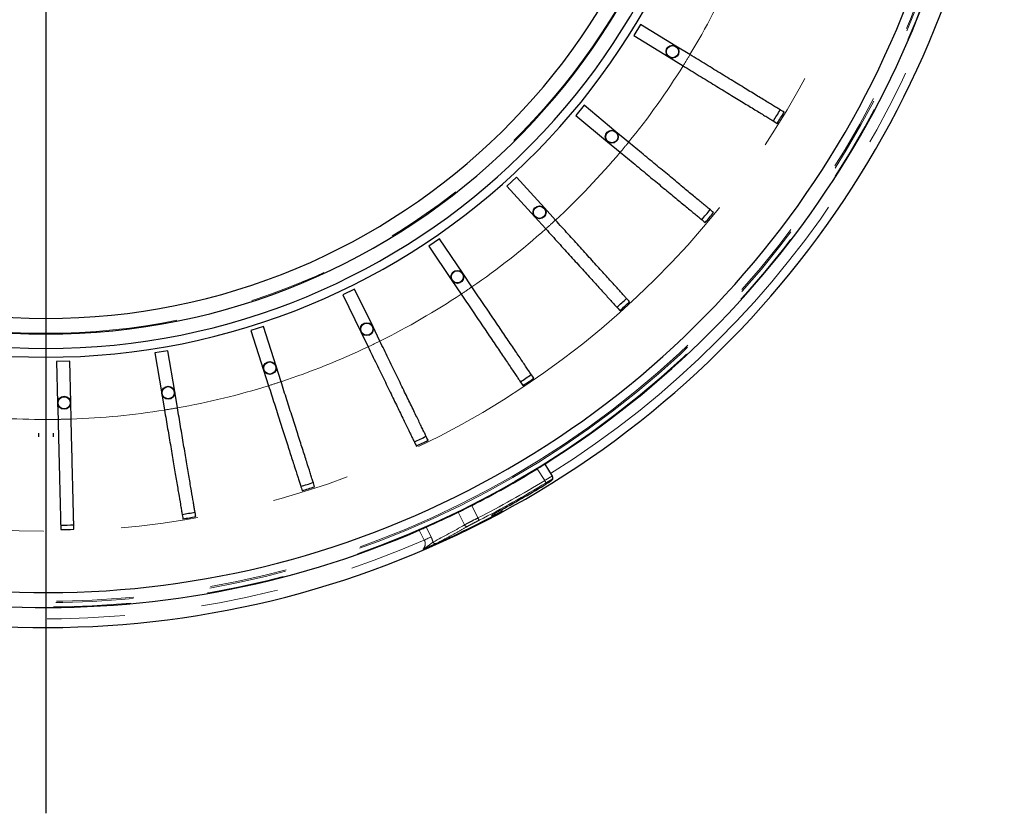
# Model space of a CAD drawing. Units: millimetres. Extents: x 104 to 1004, y 44 to 1434.
# Drawn here: x 735 to 815, y 466 to 531 of the extents above; entities that cross this region are included whole.
import ezdxf

# ---------------------------------------------------------------- set-up
doc = ezdxf.new("R2010")
doc.units = ezdxf.units.MM
doc.header["$LTSCALE"] = 5
doc.linetypes.add('PHANTOM', pattern=[12.7, 6.35, -1.27, 1.27, -1.27, 1.27, -1.27])
doc.layers.add('WAKU', color=7, linetype='Continuous')

# ---------------------------------------------------------------- blocks, each defined once
blk = doc.blocks.new('SW_CENTERMARKSYMBOL_5')
at = {"layer": 'WAKU', "color": 0}
blk.add_line((0, -3.571), (0, -93.79), dxfattribs=at)

msp = doc.modelspace()

# ---------------------------------------------------------------- linework, layer by layer
at = {"color": 7, "linetype": 'Continuous', "lineweight": 25}
for p, q in [((785.6587, 530.4886), (785.0997, 529.5745)), ((788.5531, 528.7183), (785.6587, 530.4886)), ((785.0997, 529.5745), (787.9941, 527.8043)), ((789.7041, 528.0144), (788.5531, 528.7183)), ((787.9941, 527.8043), (789.1451, 527.1003)), ((781.0249, 523.8682), (780.3418, 523.0428)), ((783.6388, 521.7051), (781.0249, 523.8682)), ((780.3418, 523.0428), (782.9557, 520.8797)), ((784.6782, 520.8449), (783.6388, 521.7051)), ((782.9557, 520.8797), (783.9951, 520.0195)), ((775.4984, 517.9726), (774.705, 517.2525)), ((777.7787, 515.4604), (775.4984, 517.9726)), ((774.705, 517.2525), (776.9854, 514.7403)), ((778.6855, 514.4614), (777.7787, 515.4604)), ((776.9854, 514.7403), (777.8922, 513.7413)), ((769.191, 512.9212), (768.3034, 512.321)), ((768.3034, 512.321), (770.2041, 509.5105)), ((771.0917, 510.1107), (769.191, 512.9212)), ((771.8475, 508.9931), (771.0917, 510.1107)), ((770.2041, 509.5105), (770.96, 508.3929)), ((762.2304, 508.8161), (761.2667, 508.3479)), ((761.2667, 508.3479), (762.7492, 505.2961)), ((763.713, 505.7643), (762.2304, 508.8161)), ((754.7577, 505.7406), (753.7373, 505.4139)), ((753.7373, 505.4139), (754.7716, 502.1826)), ((755.792, 502.5092), (754.7577, 505.7406)), ((762.7492, 505.2961), (763.3388, 504.0826)), ((764.3025, 504.5507), (763.713, 505.7643)), ((746.9241, 503.7568), (745.8676, 503.5783)), ((745.8676, 503.5783), (746.4329, 500.2329)), ((747.4893, 500.4114), (746.9241, 503.7568)), ((738.8882, 502.9051), (737.8171, 502.8783)), ((737.8171, 502.8783), (737.9018, 499.4865)), ((738.9729, 499.5133), (738.8882, 502.9051)), ((754.7716, 502.1826), (755.1829, 500.8976)), ((756.2034, 501.2243), (755.792, 502.5092)), ((746.4329, 500.2329), (746.6576, 498.9026)), ((747.7141, 499.0811), (747.4893, 500.4114)), ((737.9018, 499.4865), (737.9355, 498.1378)), ((739.0065, 498.1645), (738.9729, 499.5133)), ((777.8016, 494.473), (778.4183, 493.4894)), ((778.4183, 493.4894), (778.4448, 493.4471))]:
    msp.add_line(p, q, dxfattribs=at)
at = {"color": 7, "linetype": 'Continuous'}
for p, q in [((736.3334, 497.0198), (736.3334, 496.7092)), ((737.5377, 497.0198), (737.5377, 496.7092))]:
    msp.add_line(p, q, dxfattribs=at)
at = {"color": 8, "linetype": 'PHANTOM', "lineweight": 18}
for p, q in [((777.8022, 493.1273), (777.1947, 494.0965)), ((771.2336, 489.4905), (770.7161, 490.5351)), ((771.8232, 491.0872), (772.331, 490.0622)), ((767.94, 488.2423), (767.5312, 489.0676)), ((768.0984, 489.3162), (768.4943, 488.5168))]:
    msp.add_line(p, q, dxfattribs=at)
at = {"color": 8, "linetype": 'PHANTOM', "lineweight": 18, "flags": 128}
for points in [[(777.8022, 493.1273), (777.8236, 493.0925), (777.8442, 493.0589), (777.8633, 493.0279), (777.8801, 493.0005), (777.8941, 492.9777), (777.9047, 492.9605), (777.9115, 492.9494), (777.9143, 492.9448)], [(778.3765, 493.1515), (778.3685, 493.1642), (778.35, 493.1938)], [(772.331, 490.0622), (772.3495, 490.0258), (772.3674, 489.9907), (772.3839, 489.9582), (772.3985, 489.9295), (772.4105, 489.9058), (772.4197, 489.8877), (772.4256, 489.8761), (772.4281, 489.8713)], [(773.5116, 490.3131), (773.4916, 490.2946), (773.4565, 490.2715)], [(773.4866, 490.2145), (773.4796, 490.2277), (773.4565, 490.2715)], [(768.4943, 488.5168), (768.4478, 488.4938), (768.3926, 488.4664), (768.3297, 488.4353), (768.2601, 488.4008), (768.185, 488.3636), (768.1057, 488.3243), (768.0236, 488.2836), (767.94, 488.2423)]]:
    msp.add_lwpolyline(points, dxfattribs=at)
at = {"color": 7, "linetype": 'Continuous', "lineweight": 25}
for centre, radius in [((788.2736, 528.2613), 0.5295), ((788.2736, 528.2613), 0.4983), ((783.2972, 521.2924), 0.5295), ((783.2972, 521.2924), 0.4983), ((777.3821, 515.1003), 0.5295), ((777.3821, 515.1003), 0.4983), ((770.6479, 509.8106), 0.5295), ((770.6479, 509.8106), 0.4983), ((763.2311, 505.5302), 0.5295), ((763.2311, 505.5302), 0.4983), ((755.2818, 502.3459), 0.5295), ((755.2818, 502.3459), 0.4983), ((746.9611, 500.3221), 0.5295), ((746.9611, 500.3221), 0.4983), ((738.4373, 499.4999), 0.5295), ((738.4373, 499.4999), 0.4983)]:
    msp.add_circle(centre, radius, dxfattribs=at)
for centre, radius, start, end in [((736.9355, 559.6597), 55.7143, 181.371307, 270), ((736.9355, 559.6597), 54.5357, 181.175301, 270), ((736.9355, 559.6597), 53.2572, 181.016048, 358.983952), ((736.9355, 559.6597), 54.5357, 270, 358.824699), ((736.9355, 559.6597), 55.7143, 270, 358.628693), ((736.9355, 559.6597), 56.4286, 181.552915, 270), ((736.9355, 559.6597), 56.4286, 270, 358.447085), ((736.9355, 559.6597), 78.5714, 242.031822, 357.968178), ((736.9355, 559.6597), 75.7137, 242.089693, 357.910307), ((736.9355, 559.6597), 76.9372, 302.083942, 353.432609), ((736.9355, 559.6597), 70.1977, 328.112743, 328.987257), ((736.9355, 559.6597), 70.5652, 328.11502, 328.98498), ((736.9355, 559.6597), 70.1977, 319.952743, 320.827257), ((736.9355, 559.6597), 70.5652, 319.95502, 320.82498), ((736.9355, 559.6597), 70.1977, 311.792743, 312.667257), ((736.9355, 559.6597), 70.5652, 311.79502, 312.66498), ((736.9355, 559.6597), 70.1977, 303.632743, 304.507257), ((736.9355, 559.6597), 70.5652, 303.63502, 304.50498), ((736.9355, 559.6597), 70.1977, 295.472743, 296.347257), ((736.9355, 559.6597), 70.5652, 295.47502, 296.34498), ((736.9355, 559.6597), 76.9372, 296.965676, 301.552), ((736.9355, 559.6597), 70.1977, 287.312743, 288.187257), ((736.9355, 559.6597), 78.38, 298.439638, 301.560362), ((778.2632, 493.3334), 0.2142, 301.909567, 32.065791), ((736.9355, 559.6597), 70.5652, 287.31502, 288.18498), ((736.9355, 559.6597), 76.9372, 242.074997, 293.432609), ((736.9355, 559.6597), 70.1977, 279.152743, 280.027257), ((736.9355, 559.6597), 76.9372, 293.893787, 296.044326), ((736.9355, 559.6597), 78.5152, 293.39606, 298.295038), ((736.9355, 559.6597), 70.5652, 279.15502, 280.02498), ((736.9355, 559.6597), 70.1977, 270.992743, 271.867257), ((736.9355, 559.6597), 70.5652, 270.99502, 271.86498)]:
    msp.add_arc(centre, radius, start, end, dxfattribs=at)
at = {"color": 8, "linetype": 'PHANTOM', "lineweight": 18}
for centre, radius, start, end in [((736.9355, 559.6597), 54.4639, 181.165305, 358.834695), ((736.9355, 559.6597), 76.8911, 242.067107, 357.932893), ((736.9355, 559.6597), 76.534, 242.085936, 357.914064), ((736.9355, 559.6597), 76.4279, 242.088831, 357.911169), ((736.9355, 559.6597), 77.8571, 302.083942, 353.467125), ((736.9355, 559.6597), 70.685, 244.118291, 346.965892), ((736.9355, 559.6597), 61.5301, 329.048854, 336.211146), ((736.9355, 559.6597), 61.5301, 328.051146, 329.048854), ((736.9355, 559.6597), 61.5301, 320.888854, 328.051146), ((736.9355, 559.6597), 61.5301, 319.891146, 320.888854), ((736.9355, 559.6597), 61.5301, 312.728854, 319.891146), ((736.9355, 559.6597), 61.5301, 311.731146, 312.728854), ((736.9355, 559.6597), 61.5301, 304.568854, 311.731146), ((736.9355, 559.6597), 61.5301, 296.408854, 303.571146), ((736.9355, 559.6597), 61.5301, 303.571146, 304.568854), ((736.9355, 559.6597), 61.5301, 295.411146, 296.408854), ((736.9355, 559.6597), 61.5301, 288.248854, 295.411146), ((736.9355, 559.6597), 61.5301, 287.251146, 288.248854), ((736.9355, 559.6597), 61.5301, 280.088854, 287.251146), ((736.9355, 559.6597), 61.5301, 271.928854, 279.091146), ((736.9355, 559.6597), 61.5301, 279.091146, 280.088854), ((736.9355, 559.6597), 61.5301, 263.768854, 270.931146), ((736.9355, 559.6597), 61.5301, 270.931146, 271.928854), ((736.9355, 559.6597), 78.081, 296.956678, 301.559793), ((736.9355, 559.6597), 78.2952, 296.956678, 301.559793), ((778.2367, 493.3757), 0.2142, 301.909718, 32.067072), ((736.9355, 559.6597), 77.8571, 242.050011, 293.467125), ((773.3868, 490.4043), 0.2144, 297.760649, 330.503653), ((771.4218, 489.573), 0.2056, 203.678603, 290.65503), ((768.8462, 488.1682), 0.2046, 203.198313, 288.679127)]:
    msp.add_arc(centre, radius, start, end, dxfattribs=at)
msp.add_ellipse((732.5213, 557.4732), major_axis=(70.2311, 34.7889), ratio=0.9981691, start_param=4.7325907, end_param=4.7700114, dxfattribs=at)
at = {"color": 7, "linetype": 'Continuous', "lineweight": 25}
for points, knots in [([(797.4122, 523.3001), (797.3101, 523.3626), (797.1731, 523.4463), (796.9163, 523.6034), (796.822, 523.661), (796.6159, 523.7871), (796.5037, 523.8557), (796.147, 524.0739), (795.8804, 524.2369), (795.4382, 524.5074), (795.2837, 524.6019), (794.9601, 524.7998), (794.7906, 524.9035), (794.2697, 525.222), (793.9031, 525.4463), (793.3245, 525.8001), (793.1269, 525.921), (792.7218, 526.1687), (792.5138, 526.296), (791.8864, 526.6797), (791.4603, 526.9403), (790.8096, 527.3383), (790.5907, 527.4721), (790.1491, 527.7422), (789.9256, 527.8789), (789.7041, 528.0144)], [0, 0, 0, 0, 0.125, 0.125, 0.1875, 0.1875, 0.25, 0.25, 0.375, 0.375, 0.4375, 0.4375, 0.5, 0.5, 0.625, 0.625, 0.6875, 0.6875, 0.75, 0.75, 0.875, 0.875, 0.9375, 0.9375, 1, 1, 1, 1]), ([(789.1451, 527.1003), (789.3648, 526.966), (789.5848, 526.8314), (790.0253, 526.562), (790.2469, 526.4265), (790.903, 526.0252), (791.329, 525.7647), (791.9516, 525.3839), (792.1564, 525.2586), (792.5603, 525.0116), (792.7604, 524.8892), (793.344, 524.5323), (793.7106, 524.3081), (794.2278, 523.9918), (794.3947, 523.8897), (794.7173, 523.6923), (794.8738, 523.5967), (795.3203, 523.3236), (795.5868, 523.1606), (795.9413, 522.9438), (796.0519, 522.8761), (796.2576, 522.7503), (796.3531, 522.6919), (796.6132, 522.5329), (796.7508, 522.4487), (796.8531, 522.3861)], [0, 0, 0, 0, 0.0625, 0.0625, 0.125, 0.125, 0.25, 0.25, 0.3125, 0.3125, 0.375, 0.375, 0.5, 0.5, 0.5625, 0.5625, 0.625, 0.625, 0.75, 0.75, 0.8125, 0.8125, 0.875, 0.875, 1, 1, 1, 1]), ([(791.6391, 515.0843), (791.5469, 515.1606), (791.4232, 515.2629), (791.1912, 515.4549), (791.1061, 515.5254), (790.92, 515.6794), (790.8187, 515.7632), (790.4965, 516.0298), (790.2558, 516.229), (789.8564, 516.5596), (789.7169, 516.675), (789.4247, 516.9169), (789.2716, 517.0435), (788.8012, 517.4328), (788.4701, 517.7068), (787.9477, 518.1392), (787.7692, 518.2869), (787.4034, 518.5896), (787.2155, 518.7451), (786.6489, 519.214), (786.2641, 519.5325), (785.6765, 520.0188), (785.4789, 520.1823), (785.0801, 520.5123), (784.8782, 520.6794), (784.6782, 520.8449)], [0, 0, 0, 0, 0.125, 0.125, 0.1875, 0.1875, 0.25, 0.25, 0.375, 0.375, 0.4375, 0.4375, 0.5, 0.5, 0.625, 0.625, 0.6875, 0.6875, 0.75, 0.75, 0.875, 0.875, 0.9375, 0.9375, 1, 1, 1, 1]), ([(783.9951, 520.0195), (784.1935, 519.8553), (784.3922, 519.6909), (784.79, 519.3616), (784.9901, 519.196), (785.5826, 518.7057), (785.9673, 518.3873), (786.5296, 517.922), (786.7145, 517.769), (787.0793, 517.4671), (787.2599, 517.3176), (787.787, 516.8814), (788.1181, 516.6074), (788.5851, 516.2209), (788.7358, 516.0962), (789.0272, 515.8551), (789.1685, 515.7382), (789.5717, 515.4045), (789.8124, 515.2053), (790.1325, 514.9403), (790.2324, 514.8577), (790.4182, 514.7039), (790.5044, 514.6326), (790.7393, 514.4382), (790.8636, 514.3353), (790.956, 514.2589)], [0, 0, 0, 0, 0.0625, 0.0625, 0.125, 0.125, 0.25, 0.25, 0.3125, 0.3125, 0.375, 0.375, 0.5, 0.5, 0.5625, 0.5625, 0.625, 0.625, 0.75, 0.75, 0.8125, 0.8125, 0.875, 0.875, 1, 1, 1, 1]), ([(784.7583, 507.7711), (784.6778, 507.8597), (784.57, 507.9786), (784.3676, 508.2015), (784.2933, 508.2833), (784.1309, 508.4623), (784.0426, 508.5596), (783.7615, 508.8692), (783.5515, 509.1006), (783.2031, 509.4844), (783.0814, 509.6185), (782.8264, 509.8994), (782.6929, 510.0465), (782.2825, 510.4986), (781.9937, 510.8169), (781.5379, 511.319), (781.3821, 511.4906), (781.063, 511.8421), (780.8991, 512.0227), (780.4048, 512.5673), (780.0691, 512.9371), (779.5564, 513.5019), (779.384, 513.6918), (779.0361, 514.0751), (778.86, 514.2691), (778.6855, 514.4614)], [0, 0, 0, 0, 0.125, 0.125, 0.1875, 0.1875, 0.25, 0.25, 0.375, 0.375, 0.4375, 0.4375, 0.5, 0.5, 0.625, 0.625, 0.6875, 0.6875, 0.75, 0.75, 0.875, 0.875, 0.9375, 0.9375, 1, 1, 1, 1]), ([(777.8922, 513.7413), (778.0653, 513.5506), (778.2386, 513.3596), (778.5857, 512.9773), (778.7602, 512.7849), (779.2771, 512.2155), (779.6128, 511.8457), (780.1033, 511.3053), (780.2646, 511.1276), (780.5829, 510.777), (780.7405, 510.6033), (781.2003, 510.0968), (781.4891, 509.7786), (781.8966, 509.3297), (782.0281, 509.1848), (782.2823, 508.9048), (782.4055, 508.769), (782.7573, 508.3815), (782.9673, 508.1501), (783.2466, 507.8424), (783.3337, 507.7465), (783.4958, 507.5679), (783.571, 507.485), (783.7759, 507.2593), (783.8843, 507.1398), (783.9649, 507.051)], [0, 0, 0, 0, 0.0625, 0.0625, 0.125, 0.125, 0.25, 0.25, 0.3125, 0.3125, 0.375, 0.375, 0.5, 0.5, 0.5625, 0.5625, 0.625, 0.625, 0.75, 0.75, 0.8125, 0.8125, 0.875, 0.875, 1, 1, 1, 1]), ([(770.96, 508.3929), (771.1042, 508.1795), (771.2487, 507.9659), (771.538, 507.5382), (771.6835, 507.323), (772.1143, 506.686), (772.3941, 506.2723), (772.8029, 505.6677), (772.9374, 505.4689), (773.2026, 505.0767), (773.334, 504.8824), (773.7173, 504.3157), (773.958, 503.9598), (774.2976, 503.4576), (774.4072, 503.2955), (774.6191, 502.9822), (774.7218, 502.8303), (775.015, 502.3968), (775.1901, 502.138), (775.4228, 501.7938), (775.4955, 501.6864), (775.6306, 501.4866), (775.6933, 501.3939), (775.864, 501.1414), (775.9544, 501.0077), (776.0216, 500.9084)], [0, 0, 0, 0, 0.0625, 0.0625, 0.125, 0.125, 0.25, 0.25, 0.3125, 0.3125, 0.375, 0.375, 0.5, 0.5, 0.5625, 0.5625, 0.625, 0.625, 0.75, 0.75, 0.8125, 0.8125, 0.875, 0.875, 1, 1, 1, 1]), ([(776.9091, 501.5086), (776.8421, 501.6077), (776.7522, 501.7407), (776.5835, 501.9901), (776.5216, 502.0816), (776.3862, 502.2818), (776.3126, 502.3907), (776.0783, 502.7371), (775.9033, 502.9959), (775.6129, 503.4253), (775.5114, 503.5753), (775.2989, 503.8895), (775.1877, 504.0541), (774.8456, 504.5599), (774.6048, 504.9159), (774.2249, 505.4777), (774.0951, 505.6696), (773.8291, 506.0629), (773.6925, 506.2649), (773.2805, 506.8741), (773.0007, 507.2879), (772.5734, 507.9197), (772.4297, 508.1322), (772.1397, 508.561), (771.9929, 508.778), (771.8475, 508.9931)], [0, 0, 0, 0, 0.125, 0.125, 0.1875, 0.1875, 0.25, 0.25, 0.375, 0.375, 0.4375, 0.4375, 0.5, 0.5, 0.625, 0.625, 0.6875, 0.6875, 0.75, 0.75, 0.875, 0.875, 0.9375, 0.9375, 1, 1, 1, 1]), ([(768.2506, 496.4236), (768.1983, 496.5312), (768.1282, 496.6756), (767.9966, 496.9464), (767.9483, 497.0458), (767.8427, 497.2632), (767.7853, 497.3814), (767.6026, 497.7575), (767.466, 498.0386), (767.2395, 498.5049), (767.1604, 498.6678), (766.9946, 499.009), (766.9078, 499.1876), (766.641, 499.7369), (766.4532, 500.1235), (766.1569, 500.7335), (766.0557, 500.9419), (765.8482, 501.3689), (765.7416, 501.5883), (765.4203, 502.2498), (765.202, 502.6991), (764.8687, 503.3852), (764.7566, 503.6159), (764.5304, 504.0815), (764.4159, 504.3172), (764.3025, 504.5507)], [0, 0, 0, 0, 0.125, 0.125, 0.1875, 0.1875, 0.25, 0.25, 0.375, 0.375, 0.4375, 0.4375, 0.5, 0.5, 0.625, 0.625, 0.6875, 0.6875, 0.75, 0.75, 0.875, 0.875, 0.9375, 0.9375, 1, 1, 1, 1]), ([(763.3388, 504.0826), (763.4513, 503.8509), (763.564, 503.619), (763.7896, 503.1545), (763.9031, 502.9208), (764.2391, 502.2291), (764.4574, 501.7799), (764.7763, 501.1234), (764.8812, 500.9075), (765.0881, 500.4816), (765.1905, 500.2707), (765.4895, 499.6553), (765.6772, 499.2688), (765.9421, 498.7235), (766.0276, 498.5475), (766.1929, 498.2073), (766.273, 498.0424), (766.5017, 497.5716), (766.6382, 497.2906), (766.8198, 496.9168), (766.8764, 496.8002), (766.9818, 496.5833), (767.0307, 496.4826), (767.1639, 496.2084), (767.2345, 496.0633), (767.2869, 495.9554)], [0, 0, 0, 0, 0.0625, 0.0625, 0.125, 0.125, 0.25, 0.25, 0.3125, 0.3125, 0.375, 0.375, 0.5, 0.5, 0.5625, 0.5625, 0.625, 0.625, 0.75, 0.75, 0.8125, 0.8125, 0.875, 0.875, 1, 1, 1, 1]), ([(758.9579, 492.619), (758.9214, 492.733), (758.8725, 492.8859), (758.7807, 493.1726), (758.747, 493.2778), (758.6734, 493.508), (758.6333, 493.6332), (758.5058, 494.0314), (758.4106, 494.329), (758.2525, 494.8227), (758.1973, 494.9952), (758.0817, 495.3565), (758.0211, 495.5457), (757.8349, 496.1272), (757.7039, 496.5365), (757.4972, 497.1824), (757.4265, 497.4031), (757.2818, 497.8553), (757.2074, 498.0875), (756.9832, 498.788), (756.8309, 499.2637), (756.5984, 499.9902), (756.5202, 500.2345), (756.3624, 500.7275), (756.2825, 500.977), (756.2034, 501.2243)], [0, 0, 0, 0, 0.125, 0.125, 0.1875, 0.1875, 0.25, 0.25, 0.375, 0.375, 0.4375, 0.4375, 0.5, 0.5, 0.625, 0.625, 0.6875, 0.6875, 0.75, 0.75, 0.875, 0.875, 0.9375, 0.9375, 1, 1, 1, 1]), ([(755.1829, 500.8976), (755.2615, 500.6523), (755.3401, 500.4068), (755.4975, 499.9149), (755.5767, 499.6676), (755.8111, 498.9352), (755.9634, 498.4595), (756.1859, 497.7644), (756.2591, 497.5358), (756.4034, 497.0849), (756.4749, 496.8615), (756.6835, 496.21), (756.8145, 495.8007), (756.9993, 495.2233), (757.0589, 495.037), (757.1743, 494.6768), (757.2302, 494.5021), (757.3897, 494.0036), (757.485, 493.7061), (757.6116, 493.3103), (757.6512, 493.1869), (757.7247, 492.9572), (757.7588, 492.8506), (757.8517, 492.5603), (757.9009, 492.4066), (757.9375, 492.2924)], [0, 0, 0, 0, 0.0625, 0.0625, 0.125, 0.125, 0.25, 0.25, 0.3125, 0.3125, 0.375, 0.375, 0.5, 0.5, 0.5625, 0.5625, 0.625, 0.625, 0.75, 0.75, 0.8125, 0.8125, 0.875, 0.875, 1, 1, 1, 1]), ([(746.6576, 498.9026), (746.7005, 498.6486), (746.7435, 498.3944), (746.8295, 497.8852), (746.8728, 497.6291), (747.0009, 496.8708), (747.0841, 496.3783), (747.2057, 495.6587), (747.2457, 495.422), (747.3246, 494.9552), (747.3636, 494.7239), (747.4776, 494.0494), (747.5492, 493.6256), (747.6502, 493.0279), (747.6828, 492.835), (747.7458, 492.462), (747.7764, 492.2812), (747.8635, 491.7652), (747.9156, 491.4571), (747.9848, 491.0474), (748.0064, 490.9196), (748.0466, 490.6818), (748.0652, 490.5714), (748.116, 490.2708), (748.1429, 490.1117), (748.1629, 489.9935)], [0, 0, 0, 0, 0.0625, 0.0625, 0.125, 0.125, 0.25, 0.25, 0.3125, 0.3125, 0.375, 0.375, 0.5, 0.5, 0.5625, 0.5625, 0.625, 0.625, 0.75, 0.75, 0.8125, 0.8125, 0.875, 0.875, 1, 1, 1, 1]), ([(749.2193, 490.172), (749.1994, 490.29), (749.1727, 490.4482), (749.1225, 490.7451), (749.1041, 490.854), (749.0638, 491.0923), (749.0419, 491.2219), (748.9723, 491.6342), (748.9202, 491.9423), (748.8339, 492.4535), (748.8037, 492.6321), (748.7405, 493.0061), (748.7074, 493.202), (748.6057, 493.804), (748.5341, 494.2278), (748.4211, 494.8965), (748.3825, 495.125), (748.3034, 495.5931), (748.2628, 495.8336), (748.1402, 496.5588), (748.057, 497.0513), (747.93, 497.8034), (747.8872, 498.0563), (747.801, 498.5667), (747.7573, 498.8251), (747.7141, 499.0811)], [0, 0, 0, 0, 0.125, 0.125, 0.1875, 0.1875, 0.25, 0.25, 0.375, 0.375, 0.4375, 0.4375, 0.5, 0.5, 0.625, 0.625, 0.6875, 0.6875, 0.75, 0.75, 0.875, 0.875, 0.9375, 0.9375, 1, 1, 1, 1]), ([(737.9355, 498.1378), (737.9419, 497.8803), (737.9483, 497.6225), (737.9612, 497.1063), (737.9677, 496.8466), (737.9869, 496.0778), (737.9993, 495.5786), (738.0176, 494.849), (738.0235, 494.609), (738.0354, 494.1357), (738.0412, 493.9012), (738.0583, 493.2173), (738.069, 492.7877), (738.0841, 492.1817), (738.089, 491.9861), (738.0985, 491.608), (738.103, 491.4247), (738.1161, 490.9014), (738.1239, 490.5891), (738.1343, 490.1737), (738.1375, 490.0441), (738.1435, 489.803), (738.1463, 489.6912), (738.1539, 489.3864), (738.1579, 489.2251), (738.1609, 489.1052)], [0, 0, 0, 0, 0.0625, 0.0625, 0.125, 0.125, 0.25, 0.25, 0.3125, 0.3125, 0.375, 0.375, 0.5, 0.5, 0.5625, 0.5625, 0.625, 0.625, 0.75, 0.75, 0.8125, 0.8125, 0.875, 0.875, 1, 1, 1, 1]), ([(739.232, 489.1319), (739.229, 489.2516), (739.225, 489.412), (739.2175, 489.713), (739.2148, 489.8235), (739.2087, 490.0651), (739.2055, 490.1965), (739.195, 490.6145), (739.1872, 490.9269), (739.1743, 491.4451), (739.1698, 491.6262), (739.1603, 492.0054), (739.1553, 492.2039), (739.1401, 492.8143), (739.1294, 493.244), (739.1125, 493.922), (739.1067, 494.1536), (739.0948, 494.6282), (739.0887, 494.872), (739.0704, 495.6072), (739.0579, 496.1066), (739.0389, 496.8691), (739.0325, 497.1255), (739.0196, 497.643), (739.013, 497.905), (739.0065, 498.1645)], [0, 0, 0, 0, 0.125, 0.125, 0.1875, 0.1875, 0.25, 0.25, 0.375, 0.375, 0.4375, 0.4375, 0.5, 0.5, 0.625, 0.625, 0.6875, 0.6875, 0.75, 0.75, 0.875, 0.875, 0.9375, 0.9375, 1, 1, 1, 1]), ([(777.1947, 494.0965), (777.263, 494.1385), (777.3998, 494.2227), (777.5817, 494.3356), (777.7187, 494.4211), (777.7913, 494.4666), (777.7987, 494.4712), (777.8016, 494.473)], [0, 0, 0, 0, 0.2146913, 0.4293837, 0.6440702, 0.8587581, 1, 1, 1, 1]), ([(777.9594, 492.873), (777.9907, 492.8924), (778.0699, 492.9413), (778.1887, 493.0171), (778.2948, 493.0876), (778.3655, 493.1377), (778.3728, 493.1469), (778.3765, 493.1515)], [0, 0, 0, 0, 0.1411155, 0.3559323, 0.5707353, 0.7854296, 1, 1, 1, 1]), ([(778.185, 493.0155), (778.2098, 493.0315), (778.2843, 493.0796), (778.3511, 493.1268), (778.3894, 493.1557), (778.4195, 493.1839), (778.4477, 493.2196), (778.4713, 493.2699), (778.4809, 493.3351), (778.4727, 493.3989), (778.4503, 493.4326), (778.4418, 493.4453)], [0, 0, 0, 0, 0.1321691, 0.3969499, 0.5531136, 0.6191541, 0.679154, 0.7542363, 0.840619, 0.9399055, 1, 1, 1, 1]), ([(770.7161, 490.5351), (770.8005, 490.5765), (770.9694, 490.6592), (771.3648, 490.8552), (771.6655, 491.0074), (771.8232, 491.0872)], [0, 0, 0, 0, 0.3222702, 0.6445422, 1, 1, 1, 1]), ([(773.502, 490.3064), (773.5018, 490.3062), (773.5007, 490.3054), (773.5234, 490.3214), (773.5888, 490.3621), (773.6853, 490.4177), (773.7405, 490.4495)], [0, 0, 0, 0, 0.0476613, 0.23024, 0.5592606, 1, 1, 1, 1]), ([(773.7405, 490.4493), (773.7694, 490.4659), (773.8635, 490.5201), (774.0519, 490.6241), (774.2029, 490.7062), (774.2627, 490.7387)], [0, 0, 0, 0, 0.2111897, 0.6875269, 1, 1, 1, 1]), ([(774.309, 490.6347), (774.3081, 490.6338), (774.2913, 490.617), (774.2434, 490.5774), (774.1868, 490.5451), (774.1527, 490.5256)], [0, 0, 0, 0, 0.022664, 0.4111508, 1, 1, 1, 1]), ([(767.5312, 489.0676), (767.6047, 489.0996), (767.7519, 489.1635), (767.9584, 489.2542), (768.0503, 489.2949), (768.0984, 489.3162)], [0, 0, 0, 0, 0.3226512, 0.6453117, 1, 1, 1, 1]), ([(768.1127, 487.5999), (768.0432, 487.5711), (767.9542, 487.5343), (767.8638, 487.5111), (767.8431, 487.507), (767.8412, 487.5066)], [0, 0, 0, 0, 0.7657183, 0.9788731, 1, 1, 1, 1]), ([(768.9117, 487.9744), (768.8407, 487.9387), (768.6826, 487.8592), (768.3797, 487.719), (768.1752, 487.6277), (768.1127, 487.5999)], [0, 0, 0, 0, 0.3614194, 0.8048085, 1, 1, 1, 1])]:
    msp.add_open_spline(points, degree=3, knots=knots, dxfattribs=at)
at = {"color": 8, "linetype": 'PHANTOM', "lineweight": 18}
for points, knots in [([(777.8022, 493.1273), (777.8706, 493.1694), (778.0074, 493.2535), (778.1908, 493.3639), (778.3302, 493.4456), (778.4055, 493.4868), (778.4146, 493.4886), (778.4183, 493.4894)], [0, 0, 0, 0, 0.2146295, 0.4292422, 0.6438993, 0.8586383, 1, 1, 1, 1]), ([(778.35, 493.1938), (778.3472, 493.1936), (778.3403, 493.1931), (778.2866, 493.1655), (778.1879, 493.1094), (778.0586, 493.0329), (777.9624, 492.9742), (777.9143, 492.9448)], [0, 0, 0, 0, 0.1411894, 0.3557395, 0.5703692, 0.785122, 1, 1, 1, 1]), ([(773.4565, 490.2715), (773.4644, 490.2797), (773.4804, 490.2963), (773.5906, 490.3641), (773.701, 490.4269), (773.7405, 490.4493)], [0, 0, 0, 0, 0.3909755, 0.7821776, 1, 1, 1, 1]), ([(774.1527, 490.5256), (774.1474, 490.5229), (774.0857, 490.4909), (773.9223, 490.4078), (773.7084, 490.3033), (773.5277, 490.2214), (773.5003, 490.2168), (773.4866, 490.2145)], [0, 0, 0, 0, 0.0140872, 0.1644085, 0.4650047, 0.7320971, 1, 1, 1, 1]), ([(771.2336, 489.4905), (771.3162, 489.5355), (771.4814, 489.6256), (771.8731, 489.8292), (772.1735, 489.9821), (772.331, 490.0622)], [0, 0, 0, 0, 0.3223519, 0.6447183, 1, 1, 1, 1]), ([(772.4281, 489.8713), (772.294, 489.8028), (772.0382, 489.672), (771.705, 489.4974), (771.5645, 489.4196), (771.4943, 489.3807)], [0, 0, 0, 0, 0.3555173, 0.6779058, 1, 1, 1, 1]), ([(771.4943, 489.3807), (771.432, 489.3453), (771.1204, 489.1684), (770.2645, 488.6899), (769.4615, 488.2652), (768.9117, 487.9744)], [0, 0, 0, 0, 0.0730589, 0.3652957, 1, 1, 1, 1]), ([(767.8412, 487.5066), (767.8746, 487.5489), (767.9487, 487.6426), (768.0164, 487.8238), (768.0225, 488.022), (767.9816, 488.1631), (767.9484, 488.2264), (767.94, 488.2423)], [0, 0, 0, 0, 0.2308747, 0.5122908, 0.761898, 0.9401228, 1, 1, 1, 1]), ([(767.8412, 487.5066), (767.8414, 487.5067), (767.9752, 487.5808), (768.199, 487.7364), (768.4844, 487.9537), (768.6058, 488.0473), (768.6581, 488.0877)], [0, 0, 0, 0, 0.0004919, 0.3805864, 0.7329831, 1, 1, 1, 1]), ([(768.4943, 488.5168), (768.5521, 488.386), (768.6154, 488.2426), (768.6547, 488.1002), (768.6581, 488.0877)], [0, 0, 0, 0, 0.9122112, 1, 1, 1, 1])]:
    msp.add_open_spline(points, degree=3, knots=knots, dxfattribs=at)

# ---------------------------------------------------------------- block references
at = {"layer": 'WAKU'}
msp.add_blockref('SW_CENTERMARKSYMBOL_5', (736.9355, 559.6597), dxfattribs=at)

doc.saveas('drawing.dxf')
